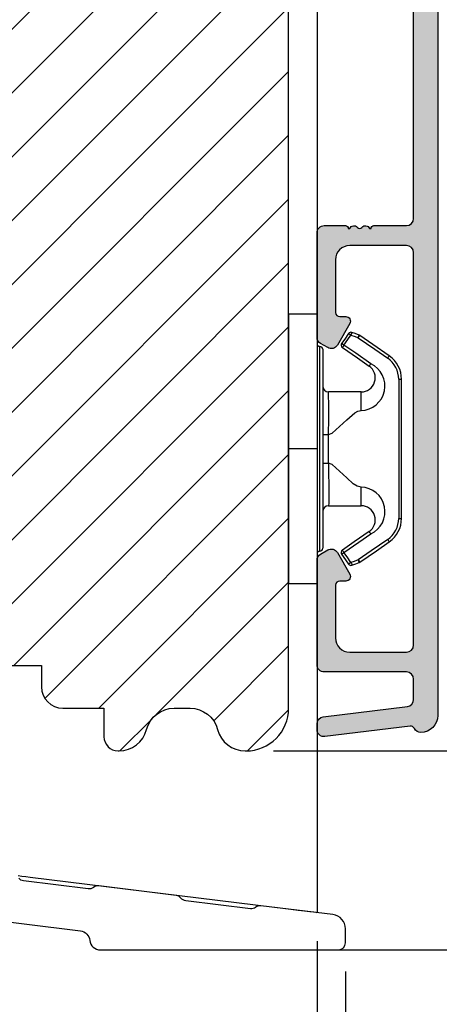
# Model space of a CAD drawing. Units: millimetres. Extents: x 63 to 1919, y -1092 to -320.
# Drawn here: x 1813 to 1843, y -574 to -505 of the extents above; entities that cross this region are included whole.
import ezdxf

# ---------------------------------------------------------------- set-up
doc = ezdxf.new("R2010")
doc.units = ezdxf.units.MM
doc.layers.get('0').update_dxf_attribs({"lineweight": 0})
doc.layers.get('DEFPOINTS').update_dxf_attribs({"lineweight": 0})
for name, color, linetype, lineweight in [('01 TABLE', 250, 'Continuous', 13), ('02 MEASURES', 156, 'Continuous', 13), ('03 FRAME', 40, 'Continuous', 25), ('05 SASH', 40, 'Continuous', 25), ('06 SASH HATCH', 40, 'Continuous', 0), ('09 ALUMINIUM', 55, 'Continuous', 25), ('15 CLIPS', 22, 'Continuous', 25), ('22 GLASKLODS', 22, 'Continuous', 25)]:
    doc.layers.add(name, color=color, linetype=linetype, lineweight=lineweight)
doc.styles.add('M1x1', font='arial.ttf', dxfattribs={"height": 3})
doc.dimstyles.new('M1x1', dxfattribs={"dimscale": 0, "dimtxt": 3, "dimasz": 5, "dimexe": 1, "dimexo": 2, "dimgap": 0.5, "dimtad": 1, "dimdec": 0, "dimdsep": 46, "dimtxsty": 'M1x1', "dimcen": -1, "dimclrd": 256, "dimclre": 256, "dimclrt": 256, "dimazin": 2, "dimtfac": 1, "dimtdec": 0, "dimtmove": 0, "dimatfit": 3, "dimfxl": 1, "dimtolj": 1, "dimarcsym": 0})

# ---------------------------------------------------------------- blocks, each defined once
blk = doc.blocks.new('*D792')
at = {"lineweight": -2}
for p, q in [((1822.238015379198, -454.6041565208801), (1853.251058461532, -454.6041565208801)), ((1852.251058461532, -551.5240970905072), (1852.251058461532, -459.6041565208801)), ((1830.8909604872, -556.5240970905072), (1853.251058461532, -556.5240970905072))]:
    blk.add_line(p, q, dxfattribs=at)
for points in [[(1853.084391794865, -459.6041565208801), (1851.417725128198, -459.6041565208801), (1852.251058461532, -454.6041565208801)], [(1851.417725128198, -551.5240970905072), (1853.084391794865, -551.5240970905072), (1852.251058461532, -556.5240970905072)]]:
    blk.add_solid(points)
at = {"layer": 'DEFPOINTS', "color": 0}
for p in [(1820.238015379198, -454.6041565208801), (1852.251058461532, -454.6041565208801), (1828.8909604872, -556.5240970905072)]:
    blk.add_point(p, dxfattribs=at)
at = {"insert": (1850.219558461532, -506.3746611910607), "char_height": 3, "attachment_point": 5, "rotation": 90, "style": 'M1x1'}
blk.add_mtext('\\A1;102', dxfattribs=at)
blk = doc.blocks.new('*D793')
at = {"layer": '02 MEASURES', "lineweight": -2}
for p, q in [((1717.890961776083, -571.7734689846864), (1717.890961776083, -581.5235237587192)), ((1835.890962491407, -572.0338227943503), (1835.890962491407, -581.5235237587192)), ((1722.890961776083, -580.5235237587192), (1830.890962491407, -580.5235237587192))]:
    blk.add_line(p, q, dxfattribs=at)
at = {"layer": '02 MEASURES'}
for points in [[(1722.890961776083, -579.6901904253858), (1722.890961776083, -581.3568570920526), (1717.890961776083, -580.5235237587192)], [(1830.890962491407, -581.3568570920526), (1830.890962491407, -579.6901904253858), (1835.890962491407, -580.5235237587192)]]:
    blk.add_solid(points, dxfattribs=at)
at = {"layer": 'DEFPOINTS', "color": 0}
for p in [(1717.890961776083, -569.7734689846864), (1835.890962491407, -570.0338227943503), (1835.890962491407, -580.5235237587192)]:
    blk.add_point(p, dxfattribs=at)
at = {"layer": '02 MEASURES', "insert": (1776.890962133745, -578.4920237587191), "char_height": 3, "attachment_point": 5, "style": 'M1x1'}
blk.add_mtext('\\A1;118', dxfattribs=at)
blk = doc.blocks.new('*D794')
at = {"layer": '01 TABLE', "lineweight": -2}
for p, q in [((1830.827452160303, -556.5240970905072), (1853.251058461532, -556.5240970905072)), ((1852.251058461532, -561.5240970905072), (1852.251058461532, -565.5235237587192)), ((1833.390961478128, -570.5235237587192), (1853.251058461532, -570.5235237587192))]:
    blk.add_line(p, q, dxfattribs=at)
at = {"layer": '01 TABLE'}
for points in [[(1853.084391794865, -561.5240970905072), (1851.417725128198, -561.5240970905072), (1852.251058461532, -556.5240970905072)], [(1851.417725128198, -565.5235237587192), (1853.084391794865, -565.5235237587192), (1852.251058461532, -570.5235237587192)]]:
    blk.add_solid(points, dxfattribs=at)
at = {"layer": 'DEFPOINTS', "color": 0}
for p in [(1828.827452160303, -556.5240970905072), (1831.390961478128, -570.5235237587192), (1852.251058461532, -570.5235237587192)]:
    blk.add_point(p, dxfattribs=at)
at = {"layer": '01 TABLE', "insert": (1850.245058461532, -563.5238104246132), "char_height": 3, "attachment_point": 5, "rotation": 90, "style": 'M1x1'}
blk.add_mtext('\\A1;14', dxfattribs=at)
blk = doc.blocks.new('b')
at = {"layer": '15 CLIPS'}
for p, q in [((1725.674588023891, -2993.348521290714), (1725.674588023891, -2991.348520962888)), ((1744.674581825008, -2991.348520962888), (1725.674588023891, -2991.348520962888)), ((1735.174555122127, -2993.348521290714), (1735.174555122127, -2991.348520962888)), ((1744.674581825008, -2991.348520962888), (1744.674581825008, -2993.348521290714)), ((1735.174555122127, -2993.348521290714), (1725.674588023891, -2993.348521290714)), ((1727.974552451839, -2993.548520950967), (1735.174555122127, -2993.548520950967)), ((1735.174555122127, -2993.748520611221), (1728.174585639705, -2993.748520611221)), ((1734.163004695644, -2993.748520611221), (1734.163004695644, -2994.148519931728)), ((1744.674581825008, -2993.348521290714), (1735.174555122127, -2993.348521290714)), ((1735.174555122127, -2993.548520950967), (1742.374557792415, -2993.548520950967)), ((1742.174584209194, -2993.748520611221), (1735.174555122127, -2993.748520611221)), ((1736.18610554861, -2993.748520611221), (1736.18610554861, -2994.148519931728)), ((1731.17460662054, -2994.148519931728), (1731.174606620541, -2996.448521612579)), ((1734.163004695644, -2994.148519931728), (1736.18610554861, -2994.148519931728)), ((1739.174563228359, -2996.448521612579), (1739.174563228359, -2994.148519931728)), ((1727.766651450863, -2995.082509814197), (1727.880615531673, -2995.246847270423)), ((1742.468554317226, -2995.246847270423), (1742.582518398037, -2995.082509814197)), ((1731.174606620541, -2996.448521612579), (1732.480663596859, -2996.448521612579)), ((1737.868506252041, -2996.448521612579), (1739.174563228359, -2996.448521612579)), ((1740.071791946163, -2999.09851804226), (1730.277377902737, -2999.09851804226)), ((1730.277377902737, -2999.09851804226), (1730.277377902737, -2999.298521427804)), ((1730.277377902737, -2999.298521427804), (1740.071791946163, -2999.298521427804)), ((1740.071791946163, -2999.09851804226), (1740.071791946163, -2999.298521427804))]:
    blk.add_line(p, q, dxfattribs=at)
at = {"layer": '15 CLIPS', "flags": 128}
for points in [[(1734.163004695644, -2994.148519931728), (1734.162945090999, -2994.148519931728), (1733.507472812404, -2994.16228487938), (1732.580262958278, -2994.179275928432), (1731.830198108425, -2994.182345567638), (1731.342989742031, -2994.169161765271), (1731.17460662054, -2994.148519931728), (1731.17460662054, -2994.148519931728)], [(1732.480663596859, -2996.448521612579), (1732.546288310757, -2996.165019570285), (1732.720691501369, -2995.881521253282), (1733.133155643215, -2995.436021237069), (1734.063703357448, -2994.42352086156), (1734.163004695644, -2994.148519931728)], [(1736.18610554861, -2994.148519931728), (1736.285466491451, -2994.42352086156), (1737.216014205684, -2995.436021237069), (1737.714309036007, -2996.003021596366), (1737.827200233211, -2996.225771604472), (1737.868506252041, -2996.448521612579)], [(1727.766651450863, -2995.082509814197), (1727.371353446712, -2995.356672553712), (1727.060813247432, -2995.57208373993)], [(1729.35290986227, -2997.018472401792), (1728.620428382626, -2995.962527690822), (1728.044945537319, -2995.13285711258)], [(1742.30422431158, -2995.13285711258), (1741.571742831936, -2996.18880182355), (1740.996259986629, -2997.018472401792)], [(1742.468554317226, -2995.246847270423), (1742.400783836116, -2995.199860183889), (1742.34141760992, -2995.158647297317), (1742.313045799007, -2995.138988940412), (1742.30422431158, -2995.13285711258)], [(1743.288356601467, -2995.57208373993), (1742.893058597316, -2995.297921000415), (1742.582518398037, -2995.082509814197)], [(1727.174836932888, -2995.736417470866), (1727.09723168539, -2995.764271466428), (1727.029163181057, -2995.788701920205), (1726.996678649654, -2995.800354628259), (1726.986605464687, -2995.80399051159)], [(1726.986605464687, -2995.80399051159), (1727.089661895504, -2996.09119176715), (1727.170664607754, -2996.316847501689)], [(1727.174836932888, -2995.736417470866), (1727.12780886816, -2995.66868424266), (1727.08662205862, -2995.609265862399), (1727.066952525844, -2995.580927579099), (1727.060813247432, -2995.57208373993)], [(1727.174836932888, -2995.736417470866), (1727.570075332393, -2995.462258456641), (1727.880615531673, -2995.246847270423)], [(1727.358896075954, -2996.249274460965), (1727.255839645138, -2995.962073205405), (1727.174836932888, -2995.736417470866)], [(1727.880615531673, -2995.246847270423), (1728.613097011318, -2996.302791981393), (1729.188579856625, -2997.132462559634)], [(1741.160589992275, -2997.132462559634), (1741.89307147192, -2996.076517848664), (1742.468554317226, -2995.246847270423)], [(1742.468554317226, -2995.246847270423), (1742.863792716732, -2995.521006284648), (1743.174332916012, -2995.736417470866)], [(1743.174332916012, -2995.736417470866), (1743.07121688055, -2996.023618726426), (1742.990214168301, -2996.249274460965)], [(1743.174332916012, -2995.736417470866), (1743.221301376095, -2995.66868424266), (1743.262547790279, -2995.609265862399), (1743.282217323055, -2995.580927579099), (1743.288356601467, -2995.57208373993)], [(1743.174332916012, -2995.736417470866), (1743.251938163509, -2995.764271466428), (1743.320006667843, -2995.788701920205), (1743.352431594601, -2995.800354628259), (1743.362564384212, -2995.80399051159)], [(1743.178445636501, -2996.316847501689), (1743.281561671963, -2996.029646246129), (1743.362564384212, -2995.80399051159)], [(1727.358896075954, -2996.249274460965), (1727.281350433102, -2996.277124731237), (1727.213281928768, -2996.301558910304), (1727.180797397365, -2996.313211618358), (1727.170664607754, -2996.316847501689)], [(1727.170664607754, -2996.316847501689), (1727.182585536709, -2996.343624888354), (1727.194566070309, -2996.363264618808)], [(1727.358896075954, -2996.249274460965), (1727.29118519949, -2996.29625782221), (1727.231759368648, -2996.337470708781), (1727.20344716238, -2996.357129065686), (1727.194566070309, -2996.363264618808)], [(1727.194566070309, -2996.363264618808), (1728.000659286251, -2997.525354026252), (1728.634018241634, -2998.438426403695)], [(1728.79834824728, -2998.324436245853), (1727.992255031338, -2997.162343113118), (1727.358896075954, -2996.249274460965)], [(1742.990214168301, -2996.249274460965), (1742.184180557003, -2997.411363868409), (1741.55082160162, -2998.324436245853)], [(1741.715151607265, -2998.438426403695), (1742.521244823208, -2997.276333270961), (1743.154544173946, -2996.363264618808)], [(1742.990214168301, -2996.249274460965), (1743.067819415798, -2996.277124731237), (1743.135887920132, -2996.301558910304), (1743.168372451534, -2996.313211618358), (1743.178445636501, -2996.316847501689)], [(1743.154544173946, -2996.363264618808), (1743.16944533514, -2996.338029502326), (1743.178445636501, -2996.316847501689)], [(1741.160589992275, -2997.132462559634), (1741.100091277828, -2997.090504615003), (1741.070646583309, -2997.070086298877), (1741.044360934963, -2997.051858453447), (1741.023022472134, -2997.0370541498), (1741.007823287716, -2997.026478050643), (1740.996259986629, -2997.018472401792)], [(1728.79834824728, -2998.324436245853), (1728.737849532833, -2998.366394190484), (1728.708404838314, -2998.38681250661), (1728.682119189968, -2998.40504035204), (1728.660780727138, -2998.419844655687), (1728.645581542721, -2998.430424480134), (1728.634018241634, -2998.438426403695)], [(1741.55082160162, -2998.324436245853), (1741.611320316067, -2998.366394190484), (1741.640705405941, -2998.38681250661), (1741.666991054287, -2998.40504035204), (1741.688329517116, -2998.419844655687), (1741.703588306179, -2998.430424480134), (1741.715151607265, -2998.438426403695)]]:
    blk.add_lwpolyline(points, dxfattribs=at)
at = {"layer": '15 CLIPS'}
for centre, radius, start, end in [((1727.774636185113, -2993.548437566613), 0.1999162841157195, 359.9761021382934, 90.01642684253714), ((1728.174576810269, -2993.54849625146), 0.2000243599548527, 180.0070750257789, 270.0025291391612), ((1730.774564261904, -2994.148562970589), 0.4000423609518949, 0.00616421004845298, 89.99490299886635), ((1739.574605586995, -2994.148562970589), 0.4000423609518493, 90.00509700110108, 179.9938357899516), ((1742.174635172008, -2993.548597982469), 0.1999226352472523, 269.9853945792363, 0.02207643996827224), ((1742.574575791252, -2993.548539289814), 0.2000179996771818, 89.99564905503033, 179.9947467802374), ((1737.680334388485, -2967.45209613877), 26.73820792721736, 266.7964333864821, 273.2035666135169), ((1727.880630221271, -2995.246800788785), 0.1999567064013017, 34.73919008847473, 124.7514281364961), ((1676.562550596112, -2921.09047172018), 90.18154924084618, 304.6842024126541, 304.8112670635605), ((1742.468538288677, -2995.246793387749), 0.1999513887642524, 55.24704775660296, 145.2623340184867), ((1727.174750147956, -2995.736368626348), 0.1999278399978054, 124.7425637718728, 199.7691616424899), ((1743.174243999605, -2995.736424848969), 0.2000742012953344, 340.2630085310463, 55.22526605446303), ((1730.754160519657, -2996.403199831268), 1.727097837253968, 204.9765625124734, 358.4962954301532), ((1730.174595361691, -2996.448511475086), 1.000011258901074, 214.7470536339564, 359.9994191709981), ((1739.595647749099, -2996.400126858901), 1.727819378015159, 181.6050160398656, 334.9221260175089), ((1740.174581654563, -2996.448488566535), 1.000018426750359, 180.0018933639298, 325.2516338311219), ((1664.023393728765, -3110.264531111615), 138.6911586203074, 55.21095446086177, 55.29357606292435), ((1658.801640952174, -2895.486098169375), 123.6377958477756, 304.7013941919377, 304.7940752842768), ((1730.277309678993, -2997.298643450656), 1.999877978312006, 214.7450829768983, 270.0019545855268), ((1730.278204597931, -2997.296914661576), 1.801603570355001, 214.7737449584011, 269.9737088957686), ((1740.07085594517, -2997.296705812178), 1.801812473197853, 270.0297638681862, 325.2227822776543), ((1740.071725188212, -2997.298385544884), 2.000135884033944, 270.0019123444893, 325.2510500930991)]:
    blk.add_arc(centre, radius, start, end, dxfattribs=at)
blk = doc.blocks.new('*D798')
at = {"layer": '01 TABLE', "lineweight": -2}
for p, q in [((1719.948604412904, -562.395835040877), (1719.948604412904, -590.9660448754496)), ((1833.89096305572, -569.9076966632106), (1833.89096305572, -590.9660448754496)), ((1828.89096305572, -589.9660448754496), (1724.948604412904, -589.9660448754496))]:
    blk.add_line(p, q, dxfattribs=at)
at = {"layer": '01 TABLE'}
for points in [[(1724.948604412904, -589.1327115421162), (1724.948604412904, -590.799378208783), (1719.948604412904, -589.9660448754496)], [(1828.89096305572, -590.799378208783), (1828.89096305572, -589.1327115421162), (1833.89096305572, -589.9660448754496)]]:
    blk.add_solid(points, dxfattribs=at)
at = {"layer": 'DEFPOINTS', "color": 0}
for p in [(1719.948604412904, -560.395835040877), (1833.89096305572, -567.9076966632106), (1719.948604412904, -589.9660448754496)]:
    blk.add_point(p, dxfattribs=at)
at = {"layer": '01 TABLE', "insert": (1776.919783734312, -587.9360448754496), "char_height": 3, "attachment_point": 5, "style": 'M1x1'}
blk.add_mtext('\\A1;114mm karm', dxfattribs=at)
blk = doc.blocks.new('*D799')
at = {"layer": '01 TABLE', "lineweight": -2}
for p, q in [((1689.890964830821, -569.5235298264722), (1689.890964830821, -602.116361571545)), ((1833.89096305572, -569.9076966632106), (1833.89096305572, -602.116361571545)), ((1828.89096305572, -601.116361571545), (1694.890964830821, -601.116361571545))]:
    blk.add_line(p, q, dxfattribs=at)
at = {"layer": '01 TABLE'}
for points in [[(1694.890964830821, -600.2830282382116), (1694.890964830821, -601.9496949048784), (1689.890964830821, -601.116361571545)], [(1828.89096305572, -601.9496949048784), (1828.89096305572, -600.2830282382116), (1833.89096305572, -601.116361571545)]]:
    blk.add_solid(points, dxfattribs=at)
at = {"layer": 'DEFPOINTS', "color": 0}
for p in [(1689.890964830821, -567.5235298264722), (1833.89096305572, -567.9076966632106), (1689.890964830821, -601.116361571545)]:
    blk.add_point(p, dxfattribs=at)
at = {"layer": '01 TABLE', "insert": (1761.890963943271, -599.086361571545), "char_height": 3, "attachment_point": 5, "style": 'M1x1'}
blk.add_mtext('\\A1;144mm karm', dxfattribs=at)
blk = doc.blocks.new('*D800')
at = {"layer": '01 TABLE', "lineweight": -2}
for p, q in [((1659.890958050793, -569.5235223758914), (1659.890958050793, -616.6096552152208)), ((1833.890958631938, -569.9076966632108), (1833.890958631938, -616.6096552152208)), ((1828.890958631938, -615.6096552152208), (1664.890958050793, -615.6096552152208))]:
    blk.add_line(p, q, dxfattribs=at)
at = {"layer": '01 TABLE'}
for points in [[(1664.890958050793, -614.7763218818874), (1664.890958050793, -616.4429885485541), (1659.890958050793, -615.6096552152208)], [(1828.890958631938, -616.4429885485541), (1828.890958631938, -614.7763218818874), (1833.890958631938, -615.6096552152208)]]:
    blk.add_solid(points, dxfattribs=at)
at = {"layer": 'DEFPOINTS', "color": 0}
for p in [(1659.890958050793, -567.5235223758914), (1833.890958631938, -567.9076966632108), (1659.890958050793, -615.6096552152208)]:
    blk.add_point(p, dxfattribs=at)
at = {"layer": '01 TABLE', "insert": (1746.890958341366, -613.5796552152208), "char_height": 3, "attachment_point": 5, "style": 'M1x1'}
blk.add_mtext('\\A1;174mm karm', dxfattribs=at)

msp = doc.modelspace()

# ---------------------------------------------------------------- hatches: boundary and pattern name
at = {"layer": '06 SASH HATCH'}
h = msp.add_hatch(dxfattribs=at)
h.set_pattern_fill('ANSI31', color=256, style=0)
h.set_pattern_definition([(45, (-1876.559198137292, 246.0112220283898), (-2.245064030267288, 2.245064030267288), [])])
h.paths.add_polyline_path([(1831.8909604872, -553.5240970905072), (1831.890960487198, -478.1872065429582, 0.3788661086958588), (1830.13469917401, -476.2021142396755), (1783.8909604872, -470.5240970905073), (1781.3909604872, -470.5240970905073, -0.4142135623731011), (1779.8909604872, -469.0240970905064), (1779.8909604872, -455.5240970905073, 0.4931454260310228), (1778.632141442098, -454.5581712642182), (1776.117109507058, -455.2320720401506, 0.112583550985985), (1775.89967051974, -455.8626838538815, -0.310809103411633), (1775.160241618565, -456.7220781810414, 0.2926117034269699), (1770.779981563273, -461.4822080245061), (1770.014394964506, -465.824065383444, -0.2835093783468887), (1769.316711636729, -466.6083105006867, 0.3312708873008703), (1767.8909604872, -468.5240970905073), (1767.8909604872, -536.6552486753228, 0.3888787318528211), (1770.629493258957, -539.643832769598), (1780.690960487199, -540.5240970905072), (1780.690960487199, -534.0240970905072), (1784.690960487199, -534.0240970905072), (1784.690960487199, -540.8740517446106), (1784.8909604872, -540.8915494773157), (1784.8909604872, -551.2104525197158, 0.3888787318531787), (1786.260226873078, -552.7047445668534), (1795.560226873078, -553.5183891376448, 0.4400105308916003), (1797.190960487199, -552.0240970905072), (1797.190960487199, -550.5240970905072), (1803.840960487199, -550.5240970905072), (1803.840960487199, -540.5240970905072), (1807.840960487199, -540.5240970905072), (1807.840960487199, -550.5240970905072), (1814.490960487199, -550.5240970905072), (1814.490960487199, -552.0240970905072, 0.4142135623731822), (1815.990960487199, -553.5240970905072), (1818.8909604872, -553.5240970905072), (1818.8909604872, -555.5240970905072, 0.4142135623733338), (1819.8909604872, -556.5240970905072), (1819.954468814095, -556.5240970905072, 0.3419987131200519), (1821.8909604872, -555.0240970905072, -0.3419987131194209), (1823.827452160303, -553.5240970905072), (1824.954468814097, -553.5240970905072, -0.3419987131196682), (1826.8909604872, -555.0240970905072, 0.3419987131194674), (1828.827452160303, -556.5240970905072), (1828.890960487204, -556.5240970905072, 0.4142135623727735)])
h.paths.add_polyline_path([(1770.779981563273, -461.4822080245061, -0.2926117034269699), (1775.160241618565, -456.7220781810414, 0.310809103411633), (1775.89967051974, -455.8626838538815, -0.112583550985985), (1776.117109507058, -455.2320720401506), (1770.114503351891, -456.8404655119096, 0.3394542588633385), (1767.8909604872, -459.738242990776), (1767.8909604872, -468.5240970905073, -0.3312708873008703), (1769.316711636729, -466.6083105006867, 0.2835093783468887), (1770.014394964506, -465.824065383444)], flags=16)
at = {"layer": '09 ALUMINIUM'}
h = msp.add_hatch(color=256, dxfattribs=at)
edge = h.paths.add_edge_path()
edge.add_arc((1841.640960815026, -470.774097090507), 0.7499999999997913, 179.9999999999841, 270.0000000000174)
edge.add_arc((1841.640960815027, -472.2740970905067), 0.7499999999998883, -8.58335624798201e-12, 90.00000000000853, ccw=False)
edge.add_line((1842.390960815027, -472.2740970905068), (1842.390960815027, -554.0240970905068))
edge.add_arc((1841.19096081503, -554.0240970905086), 1.199999999996569, -89.81186655265162, 8.742517820792273e-11, ccw=False)
edge.add_arc((1841.193259294561, -554.7240933169171), 0.5000000000006718, 206.6528307078484, 270.18813344746195, ccw=False)
edge.add_arc((1840.478266501235, -555.0829600129124), 0.3000000000009612, 26.65283070786178, 96.99999999971085)
edge.add_line((1840.441705698215, -554.7851961674189), (1834.451895486729, -555.5206523841277))
edge.add_arc((1834.390960815027, -555.0243793083071), 0.5000000000000501, 180, 277.0000000000257, ccw=False)
edge.add_line((1833.890960815027, -555.0243793083071), (1833.890960815027, -554.6213753781237))
edge.add_arc((1834.390960815026, -554.6213753781236), 0.4999999999998136, 96.99999999990371, 180.0000000000124, ccw=False)
edge.add_line((1834.330026143325, -554.125102302303), (1840.25189548673, -553.3979881752487))
edge.add_arc((1840.190960815026, -552.9017150994276), 0.5000000000004696, 277.0000000000799, 360)
edge.add_line((1840.690960815027, -552.9017150994275), (1840.690960815027, -551.4740970905066))
edge.add_arc((1840.190960815027, -551.4740970905066), 0.4999999999999902, 359.9999999999989, 450)
edge.add_line((1840.190960815027, -550.9740970905066), (1834.390960815027, -550.9740970905066))
edge.add_arc((1834.390960815026, -550.4740970905068), 0.4999999999997962, 179.9999999999739, 270.00000000002336, ccw=False)
edge.add_line((1833.890960815027, -550.4740970905066), (1833.890960815027, -543.112772225101))
edge.add_arc((1834.390960815026, -543.1127722251008), 0.4999999999992383, 119.99999999995569, 180.0000000000298, ccw=False)
edge.add_line((1834.140960815027, -542.679759523209), (1834.640960815027, -542.3910843886144))
edge.add_arc((1834.890960815027, -542.8240970905051), 0.49999999999892, 29.999999999946112, 120.0000000001422, ccw=False)
edge.add_line((1835.323973516919, -542.574097090506), (1836.19745627265, -544.087013602966))
edge.add_arc((1835.916238490001, -544.2493747654796), 0.3247223250264119, -90.0000000000802, 30.000000000093394, ccw=False)
edge.add_line((1835.916238490001, -544.574097090506), (1835.490960815027, -544.574097090506))
edge.add_arc((1835.490960815027, -544.8740970905067), 0.3000000000006797, 90.00000000009507, 179.9999999999783)
edge.add_line((1835.190960815027, -544.8740970905067), (1835.190960815027, -548.5740970905069))
edge.add_arc((1836.190960815027, -548.5740970905073), 0.9999999999996894, 179.9999999999822, 270.000000000026)
edge.add_line((1836.190960815027, -549.5740970905069), (1840.190960815027, -549.5740970905069))
edge.add_arc((1840.190960815027, -549.0740970905067), 0.5000000000002529, 270.000000000029, 359.9999999999218)
edge.add_line((1840.690960815027, -549.0740970905074), (1840.690960815027, -521.4740970905066))
edge.add_arc((1840.190960815027, -521.4740970905066), 0.4999999999999902, 359.9999999999989, 450)
edge.add_line((1840.190960815027, -520.9740970905066), (1836.190960815027, -520.9740970905066))
edge.add_arc((1836.190960815027, -521.9740970905069), 1.000000000000369, 90.00000000002112, 180.0000000000065)
edge.add_line((1835.190960815027, -521.974097090507), (1835.190960815027, -525.6740970905064))
edge.add_arc((1835.490960815027, -525.6740970905059), 0.3000000000006512, 180.0000000000896, 269.9999999999131)
edge.add_line((1835.490960815027, -525.9740970905066), (1835.916238490001, -525.9740970905066))
edge.add_arc((1835.91623849, -526.2988194155336), 0.3247223250270166, -29.99999999999568, 89.99999999994651, ccw=False)
edge.add_line((1836.19745627265, -526.4611805780471), (1835.323973516919, -527.9740970905066))
edge.add_arc((1834.890960815027, -527.7240970905077), 0.4999999999987613, 239.99999999995362, 330.0000000000617, ccw=False)
edge.add_line((1834.640960815027, -528.1571097923986), (1834.140960815027, -527.8684346578036))
edge.add_arc((1834.390960815026, -527.4354219559118), 0.4999999999992382, 179.9999999999609, 240.00000000005042, ccw=False)
edge.add_line((1833.890960815027, -527.4354219559116), (1833.890960815027, -520.0740970905069))
edge.add_arc((1834.390960815026, -520.0740970905067), 0.4999999999997962, 89.99999999997402, 180.0000000000234, ccw=False)
edge.add_line((1834.390960815027, -519.5740970905069), (1835.893259294561, -519.5740970905069))
edge.add_arc((1835.893259294565, -519.7740970904994), 0.1999999999923856, -2.1494770408025943e-09, 90.00000000108707, ccw=False)
edge.add_line((1836.093259294557, -519.7740970905068), (1836.210416582089, -519.7740970905063))
edge.add_arc((1836.493259294562, -519.8740970905052), 0.299999999998193, 36.869897645696426, 160.5287793656158, ccw=False)
edge.add_arc((1836.893259294561, -519.5740970905067), 0.2000000000000876, 216.8698976458826, 269.9999999999349)
edge.add_arc((1836.893259294563, -519.5740970905097), 0.1999999999970635, 269.9999999993448, 323.1301023545468)
edge.add_arc((1837.29325929456, -519.8740970905061), 0.2999999999986138, 19.471220634543386, 143.1301023541423, ccw=False)
edge.add_line((1837.576102007034, -519.7740970905063), (1837.693259294565, -519.7740970905068))
edge.add_arc((1837.893259294557, -519.7740970904989), 0.1999999999919308, 89.99999999908812, 180.0000000022596, ccw=False)
edge.add_line((1837.893259294561, -519.5740970905069), (1840.193259294561, -519.5740970905069))
edge.add_arc((1840.193259294561, -519.074097090507), 0.4999999999998933, 269.9999999999878, 359.9999999975117)
edge.add_line((1840.693259294561, -519.0740970905288), (1840.690960815027, -504.4740970905285))
edge.add_arc((1840.190960815027, -504.4740970905065), 0.4999999999998932, 359.9999999974865, 450.000000000026)
edge.add_line((1840.190960815027, -503.9740970905066), (1834.390960815027, -503.9740970905066))
edge.add_arc((1834.390960815026, -503.4740970905068), 0.4999999999998246, 179.9999999999804, 270.0000000000201, ccw=False)
edge.add_line((1833.890960815027, -503.4740970905066), (1833.890960815027, -496.1127722251011))
edge.add_arc((1834.390960815026, -496.1127722251008), 0.4999999999992383, 119.99999999995569, 180.0000000000298, ccw=False)
edge.add_line((1834.140960815027, -495.679759523209), (1834.640960815027, -495.391084388615))
edge.add_arc((1834.890960815027, -495.8240970905066), 0.4999999999995666, 29.999999999989484, 120.00000000004209, ccw=False)
edge.add_line((1835.323973516919, -495.574097090507), (1836.197456272649, -497.0870136029669))
edge.add_arc((1835.91623849, -497.2493747654804), 0.3247223250265572, -89.9999999998796, 30.000000000048885, ccw=False)
edge.add_line((1835.916238490001, -497.574097090507), (1835.490960815027, -497.5740970905075))
edge.add_arc((1835.490960815025, -497.8740970905056), 0.2999999999981803, 89.99999999961771, 180.0000000002063)
edge.add_line((1835.190960815027, -497.8740970905067), (1835.190960815027, -501.574097090507))
edge.add_arc((1836.190960815027, -501.5740970905073), 0.9999999999996894, 179.9999999999822, 270.000000000026)
edge.add_line((1836.190960815027, -502.574097090507), (1840.190960815027, -502.574097090507))
edge.add_arc((1840.190960815027, -502.0740970905061), 0.5000000000009253, 270.0000000000018, 359.9999999998893)
edge.add_line((1840.690960815028, -502.074097090507), (1840.690960815027, -474.4740970905066))
edge.add_arc((1840.190960815027, -474.4740970905066), 0.4999999999999902, 359.9999999999989, 450)
edge.add_line((1840.190960815027, -473.9740970905066), (1836.190960815027, -473.9740970905066))
edge.add_arc((1836.190960815027, -474.9740970905063), 0.9999999999996894, 89.9999999999822, 180.0000000000196)
edge.add_line((1835.190960815027, -474.9740970905066), (1835.190960815027, -478.6740970905074))
edge.add_arc((1835.490960815027, -478.6740970905068), 0.3000000000006797, 180.0000000000951, 269.9999999999131)
edge.add_line((1835.490960815027, -478.9740970905075), (1835.916238490001, -478.9740970905075))
edge.add_arc((1835.916238490001, -479.298819415534), 0.3247223250264447, -30.000000000090722, 90.00000000007492, ccw=False)
edge.add_line((1836.19745627265, -479.4611805780476), (1835.323973516919, -480.9740970905075))
edge.add_arc((1834.890960815026, -480.7240970905074), 0.5000000000001583, 240.00000000006412, 329.9999999999988, ccw=False)
edge.add_line((1834.640960815027, -481.1571097924), (1834.140960815027, -480.8684346578046))
edge.add_arc((1834.390960815026, -480.4354219559128), 0.4999999999992382, 179.9999999999674, 240.00000000005042, ccw=False)
edge.add_line((1833.890960815027, -480.4354219559125), (1833.890960815027, -473.074097090507))
edge.add_arc((1834.390960815026, -473.0740970905068), 0.4999999999997962, 89.99999999997402, 180.0000000000234, ccw=False)
edge.add_line((1834.390960815027, -472.574097090507), (1838.992122010849, -472.5740970905061))
edge.add_arc((1838.992122010849, -472.074097090506), 0.5000000000001363, 269.9999999999972, 386.1151184689106)
edge.add_arc((1841.64096081502, -470.7755775529243), 2.449999999992841, 180.0000000000106, 206.1151184690165, ccw=False)
edge.add_line((1839.190960815027, -470.7755775529247), (1839.190960815027, -469.2740970905068))
edge.add_arc((1841.640960815026, -469.2740970905061), 2.449999999999076, 115.7192795021659, 180.0000000000173, ccw=False)
edge.add_arc((1840.490960815024, -466.8866298132425), 0.2000000000024733, 295.7192795026883, 359.9999999997557)
edge.add_line((1840.690960815027, -466.8866298132432), (1840.690960815027, -462.5693139291387))
edge.add_arc((1840.190960815027, -462.5693139291389), 0.5000000000003356, 2.4954632030746e-11, 73.99999999999524)
edge.add_line((1840.328779492935, -462.0886830811694), (1833.61532345921, -460.1636305410041))
edge.add_arc((1833.890960815027, -459.2023688450653), 1.000000000000582, 180.0000000000195, 253.9999999999868, ccw=False)
edge.add_line((1832.890960815027, -459.2023688450657), (1832.890960815027, -458.9873098057467))
edge.add_arc((1833.140960815027, -458.9873098057468), 0.2500000000001378, 73.99999999996658, 179.999999999992, ccw=False)
edge.add_line((1833.209870153981, -458.7469943817621), (1833.981601033307, -458.9682846504564))
edge.add_arc((1833.920960815028, -459.1797622235627), 0.2199999999996647, 9.583001977387823, 74.0000000001948, ccw=False)
edge.add_arc((1834.354820821478, -459.1065126856637), 0.219999999999657, 189.5830019775311, 318.4169980226854)
edge.add_arc((1834.683938632718, -459.3985425922217), 0.2200000000003587, 9.58300197729011, 138.4169980225147, ccw=False)
edge.add_arc((1835.117798639169, -459.3252930543234), 0.2199999999994371, 189.5830019774371, 318.4169980224678)
edge.add_arc((1835.446916450411, -459.617322960885), 0.2200000000038874, 92.59239404474238, 138.4169980222403, ccw=False)
edge.add_arc((1835.736745236771, -459.4090489819012), 0.2999999999995704, 177.8029573925734, 216.3488446925301)
edge.add_line((1835.495118247432, -459.5868589873074), (1835.791508884432, -459.9896258458037))
edge.add_arc((1836.033135873771, -459.8118158403972), 0.3000000000000371, 216.3488446925469, 306.3057595333627)
edge.add_line((1836.210764130769, -460.0535764705999), (1836.454281498065, -459.8746574900154))
edge.add_arc((1836.643754274553, -459.7628537916419), 0.220000000000397, 210.5439156460791, 318.4169980226643)
edge.add_arc((1836.972872085794, -460.0548836981997), 0.2199999999996918, 9.58300197733422, 138.4169980226282, ccw=False)
edge.add_arc((1837.406732092245, -459.9816341603018), 0.2199999999999655, 189.5830019772696, 318.416998022775)
edge.add_arc((1837.735849903485, -460.2736640668598), 0.2200000000000621, 9.58300197754329, 138.4169980224268, ccw=False)
edge.add_arc((1838.169709909936, -460.200414528961), 0.2200000000000178, 189.5830019772981, 318.4169980227529)
edge.add_arc((1838.498827721178, -460.4924444355248), 0.2200000000051983, 74.00000000074652, 138.4169980216312, ccw=False)
edge.add_line((1838.559467939457, -460.2809668624125), (1840.053142137118, -460.7092710464192))
edge.add_arc((1840.190960815027, -460.2286401984501), 0.4999999999999242, 254.0000000000005, 360.000000000013)
edge.add_line((1840.690960815027, -460.22864019845), (1840.690960815027, -458.3561012138987))
edge.add_arc((1840.190960815027, -458.3561012138989), 0.5000000000002902, 2.103936921786895e-11, 73.99999999999345)
edge.add_line((1840.328779492935, -457.8754703659295), (1839.20116532059, -457.5521322050934))
edge.add_arc((1839.261805538869, -457.3406546319864), 0.2200000000005968, 189.5830019775382, 254.0000000000419, ccw=False)
edge.add_arc((1838.827945532418, -457.4139041698853), 0.2200000000000321, 9.583001977305845, 138.4169980227419)
edge.add_arc((1838.498827721177, -457.121874263327), 0.2200000000001002, 189.5830019775823, 318.4169980224061, ccw=False)
edge.add_arc((1838.064967714726, -457.1951238012265), 0.2200000000006482, 9.583001977439167, 138.4169980223642)
edge.add_arc((1837.735849903487, -456.903093894671), 0.2199999999961265, 291.86629808540766, 318.4169980229399, ccw=False)
edge.add_line((1837.817787133828, -457.1072661020901), (1837.7174205776, -457.0112185421311))
edge.add_arc((1837.579175017769, -457.1558824369019), 0.2000986688197212, 46.29963995588336, 105.9187602032368)
edge.add_arc((1837.73584990346, -456.9030938946673), 0.2199999999751414, 189.5830019785598, 195.9250008270921, ccw=False)
edge.add_arc((1837.301989897034, -456.9763434325666), 0.2200000000000288, 9.58300197753154, 138.4169980224578)
edge.add_arc((1836.972872085793, -456.6843135260086), 0.2200000000000036, 189.5830019772951, 318.4169980227585, ccw=False)
edge.add_arc((1836.539012079342, -456.7575630639073), 0.2200000000000027, 9.583001977517307, 138.4169980224689)
edge.add_arc((1836.209894268105, -456.4655331573502), 0.2199999999972937, 304.2397459604003, 318.4169980224244, ccw=False)
edge.add_arc((1836.425654216313, -456.8251194392047), 0.2001046661320389, 117.3636548977446, 124.5657746795941)
edge.add_arc((1836.209894268102, -456.4655331573488), 0.2200000000002779, 189.5830019774313, 297.68968361509894, ccw=False)
edge.add_arc((1835.776034261651, -456.538782695248), 0.2199999999999979, 9.58300197751469, 138.4169980224689)
edge.add_arc((1835.446916450411, -456.2467527886913), 0.2199999999987347, 289.3345553475292, 318.41699802290134, ccw=False)
edge.add_line((1835.519754829926, -456.4543451066345), (1835.410392507466, -456.3496888882822))
edge.add_arc((1835.272141872766, -456.4943541549028), 0.2001031667946173, 46.29886080641713, 101.281256823915)
edge.add_arc((1835.446916450252, -456.2467527887214), 0.2199999998389007, 189.5830019760887, 193.5017333046998, ccw=False)
edge.add_arc((1835.01305644396, -456.3200023265874), 0.2199999999994191, 9.583001977199821, 138.4169980227629)
edge.add_arc((1834.683938632719, -456.0279724200309), 0.2199999999999584, 189.5830019772758, 318.4169980227831, ccw=False)
edge.add_arc((1834.250078626268, -456.1012219579287), 0.2200000000000321, 9.583001977305845, 138.4169980227419)
edge.add_arc((1833.920960814991, -455.8091920513286), 0.2200000000550913, 313.43605885512585, 318.4169980205605, ccw=False)
edge.add_arc((1834.118629529223, -456.1635888705983), 0.2001016674630134, 103.4105234681182, 134.8916217036073)
edge.add_arc((1833.920960815026, -455.8091920513691), 0.2200000000011885, 254.0000000003835, 284.86608631642434, ccw=False)
edge.add_line((1833.860320596747, -456.0206696244771), (1833.615323459211, -455.9504178257646))
edge.add_arc((1833.890960815027, -454.9891561298256), 1.000000000000475, 180.0000000000326, 254.0000000000457, ccw=False)
edge.add_line((1832.890960815027, -454.9891561298262), (1832.890960815027, -454.7740970905068))
edge.add_arc((1833.140960815027, -454.7740970905069), 0.2500000000001378, 73.99999999996658, 179.999999999992, ccw=False)
edge.add_line((1833.209870153981, -454.5337816665222), (1841.304416848753, -456.8548555810574))
edge.add_arc((1840.890960815027, -458.2967481249648), 1.500000000000081, -1.0913936421275139e-11, 73.99999999997351, ccw=False)
edge.add_line((1842.390960815027, -458.2967481249651), (1842.390960815027, -467.7740970905068))
edge.add_arc((1841.640960815027, -467.7740970905069), 0.7499999999998883, -90.00000000001728, 8.526512829121202e-12, ccw=False)
edge.add_arc((1841.640960815026, -469.2740970905066), 0.7499999999997913, 89.99999999998406, 180.000000000013)
edge.add_line((1840.890960815027, -469.2740970905068), (1840.890960815027, -470.7740970905068))

# ---------------------------------------------------------------- linework, layer by layer
at = {"color": 7, "linetype": 'Continuous', "lineweight": 25}
msp.add_lwpolyline([(1794.168006964988, -566.3235237587191), (1817.240812215392, -569.1880918769752, -0.3488048192743545), (1817.895185991961, -569.8530126247128, 0.3834439257316572), (1818.640961776083, -570.5235237587192), (1835.390961776083, -570.5235237587192, 0.4142135623730909), (1835.890961776083, -570.023523758719), (1835.890961776083, -569.0379318915279, 0.378815558652101), (1835.012828896349, -568.0453953467279), (1829.942738602465, -567.422884436694, 0.1991173144393397), (1829.57397211582, -567.5251660071285), (1829.566052148646, -567.5313648901852, -0.1985117664922359), (1829.197285662001, -567.6336464606197), (1824.645681271857, -567.0746741019161, -0.1990010566084695), (1824.312610516852, -566.8863234244257), (1824.306422809666, -566.878336402026, 0.1986994280387876), (1823.973352054661, -566.6898665152462), (1818.528456578558, -566.0213408194454, 0.1985117664921975), (1818.159690091913, -566.12362238988), (1818.151770124739, -566.1298212729366, -0.1991165805246139), (1817.783007363385, -566.2321028433712), (1813.23139924795, -565.6732496939571, -0.1986994280386949), (1812.898328492945, -565.4847798071771)], format="xyb", dxfattribs=at)
at = {"layer": '03 FRAME', "linetype": 'Continuous', "lineweight": 25, "flags": 128}
for points in [[(1833.890958631938, -435.8163050242878), (1833.890958631938, -567.9076966632108), (1833.83332094044, -567.9006186116437), (1833.662598336643, -567.879652677844), (1833.385369683212, -567.8456184256772), (1833.012281859821, -567.7998048055867), (1832.557669783538, -567.7439850557546), (1832.039012516444, -567.6803049433927), (1831.476232911056, -567.6112008083562), (1830.890960002845, -567.5393399584989), (1813.69096314401, -565.4274430859784), (1813.398326689904, -565.3915163863401), (1813.11693688721, -565.3569680441121), (1812.857604528373, -565.3251242626409)], [(1833.89096305572, -527.4779480684497), (1833.89096305572, -567.9076966632106), (1833.833317913642, -567.9006186116435), (1833.662599035134, -567.8796526778438), (1833.385370381704, -567.845618425677), (1833.012282558313, -567.7998122561671), (1832.55767048203, -567.743992506335), (1832.039013214936, -567.6803049433925), (1831.476233609548, -567.6112082589366), (1830.890960701337, -567.5393399584987), (1813.690961979857, -565.4274430859782), (1813.398325525751, -565.3915163863398), (1813.116935723057, -565.3569605935313), (1812.85760708951, -565.3251168120601)]]:
    msp.add_lwpolyline(points, dxfattribs=at)
at = {"layer": '05 SASH'}
msp.add_lwpolyline([(1807.840960487199, -550.5240970905072), (1814.490960487199, -550.5240970905072), (1814.490960487199, -552.0240970905072, 0.4142135623730935), (1815.990960487199, -553.5240970905072), (1818.8909604872, -553.5240970905072), (1818.8909604872, -555.5240970905072, 0.414213562372893), (1819.8909604872, -556.5240970905072), (1819.954468814095, -556.5240970905072, 0.3419987131198245), (1821.8909604872, -555.0240970905072, -0.3419987131194209), (1823.827452160303, -553.5240970905072), (1824.954468814095, -553.5240970905072, -0.3419987131196583), (1826.8909604872, -555.0240970905072, 0.3419987131194674), (1828.827452160303, -556.5240970905072), (1828.8909604872, -556.5240970905072, 0.4142135623730686), (1831.8909604872, -553.5240970905072), (1831.890960487198, -478.1872065429582, 0.3788661086955735)], format="xyb", dxfattribs=at)
at = {"layer": '09 ALUMINIUM'}
msp.add_lwpolyline([(1842.390960815027, -472.2740970905068), (1842.390960815027, -554.0240970905068, -0.4132521600870332), (1841.194901065657, -555.2240906214981, -0.2845523163420394), (1840.746388798733, -554.948385001914, 0.3169649902427177), (1840.441705698215, -554.7851961674189), (1834.451895486729, -555.5206523841277, -0.450467153690933), (1833.890960815027, -555.0243793083071), (1833.890960815027, -554.6213753781237, -0.3788661086958333), (1834.330026143325, -554.125102302303), (1840.25189548673, -553.3979881752487, 0.3788661086949695), (1840.690960815027, -552.9017150994275), (1840.690960815027, -551.4740970905066, 0.4142135623731065), (1840.190960815027, -550.9740970905066), (1834.390960815027, -550.9740970905066, -0.4142135623733338), (1833.890960815027, -550.4740970905066), (1833.890960815027, -543.112772225101, -0.2679491924314976), (1834.140960815027, -542.679759523209), (1834.640960815027, -542.3910843886144, -0.4142135623740801), (1835.323973516919, -542.574097090506), (1836.19745627265, -544.087013602966, -0.5773502691906632), (1835.916238490001, -544.574097090506), (1835.490960815027, -544.574097090506, 0.4142135623725671), (1835.190960815027, -544.8740970905067), (1835.190960815027, -548.5740970905069, 0.414213562373277), (1836.190960815027, -549.5740970905069), (1840.190960815027, -549.5740970905069, 0.4142135623725323), (1840.690960815027, -549.0740970905074), (1840.690960815027, -521.4740970905066, 0.4142135623731065), (1840.190960815027, -520.9740970905066), (1836.190960815027, -520.9740970905066, 0.4142135623730123), (1835.190960815027, -521.974097090507), (1835.190960815027, -525.6740970905064, 0.4142135623721786), (1835.490960815027, -525.9740970905066), (1835.916238490001, -525.9740970905066, -0.5773502691893212), (1836.19745627265, -526.4611805780471), (1835.323973516919, -527.9740970905066, -0.4142135623736359), (1834.640960815027, -528.1571097923986), (1834.140960815027, -527.8684346578036, -0.2679491924314976), (1833.890960815027, -527.4354219559116), (1833.890960815027, -520.0740970905069, -0.4142135623733338), (1834.390960815027, -519.5740970905069), (1835.893259294561, -519.5740970905069, -0.4142135623895367), (1836.093259294557, -519.7740970905068), (1836.210416582089, -519.7740970905063, -0.5988366527502881), (1836.733259294561, -519.6940970905068, 0.2360679774994341), (1836.893259294561, -519.7740970905068, 0.2360679775046251), (1837.053259294561, -519.6940970905068, -0.5988366527485086), (1837.576102007034, -519.7740970905063), (1837.693259294565, -519.7740970905068, -0.4142135623895367), (1837.893259294561, -519.5740970905069), (1840.193259294561, -519.5740970905069, 0.4142135623604337), (1840.693259294561, -519.0740970905288), (1840.690960815027, -504.4740970905285, 0.4142135623860067)], format="xyb", dxfattribs=at)

# ---------------------------------------------------------------- block references
at = {"layer": '22 GLASKLODS', "rotation": 90.00000000000017}
msp.add_blockref('b', (-1159.457560475684, -2270.448652212638), dxfattribs=at)

# ---------------------------------------------------------------- dimensions: what is measured, and where the dimension line sits
at = {"color": 0}
dim = msp.add_linear_dim(base=(1852.251058461532, -454.6041565208801), p1=(1828.8909604872, -556.5240970905072), p2=(1820.238015379198, -454.6041565208801), angle=90, dimstyle='M1x1', override={"dimscale": 1}, dxfattribs=at)
dim.commit()
dim.dimension.update_dxf_attribs({"geometry": '*D792', "text_midpoint": (1852.251058461532, -506.3746611910607), "dimtype": 160})
at = {"layer": '01 TABLE'}
dim = msp.add_linear_dim(base=(1852.251058461532, -570.5235237587192), p1=(1828.827452160303, -556.5240970905072), p2=(1831.390961478128, -570.5235237587192), angle=90, dimstyle='M1x1', override={"dimscale": 1}, dxfattribs=at)
dim.commit()
dim.dimension.update_dxf_attribs({"geometry": '*D794', "text_midpoint": (1850.245058461532, -563.5238104246132)})
for base, p1, p2, picture, middle in [((1719.948604412904, -589.9660448754496), (1833.89096305572, -567.9076966632106), (1719.948604412904, -560.395835040877), '*D798', (1776.919783734312, -587.9360448754496)), ((1659.890958050793, -615.6096552152208), (1833.890958631938, -567.9076966632108), (1659.890958050793, -567.5235223758914), '*D800', (1746.890958341366, -613.5796552152208)), ((1689.890964830821, -601.116361571545), (1833.89096305572, -567.9076966632106), (1689.890964830821, -567.5235298264722), '*D799', (1761.890963943271, -599.086361571545))]:
    dim = msp.add_linear_dim(base=base, p1=p1, p2=p2, text='<>mm karm', dimstyle='M1x1', override={"dimscale": 1}, dxfattribs=at)
    dim.commit()
    dim.dimension.update_dxf_attribs({"geometry": picture, "text_midpoint": middle})
at = {"layer": '02 MEASURES'}
dim = msp.add_linear_dim(base=(1835.890962491407, -580.5235237587192), p1=(1717.890961776083, -569.7734689846864), p2=(1835.890962491407, -570.0338227943503), dimstyle='M1x1', override={"dimscale": 1, "dimfxl": 10}, dxfattribs=at)
dim.commit()
dim.dimension.update_dxf_attribs({"geometry": '*D793', "text_midpoint": (1776.890962133745, -578.4920237587191)})

doc.saveas('drawing.dxf')
